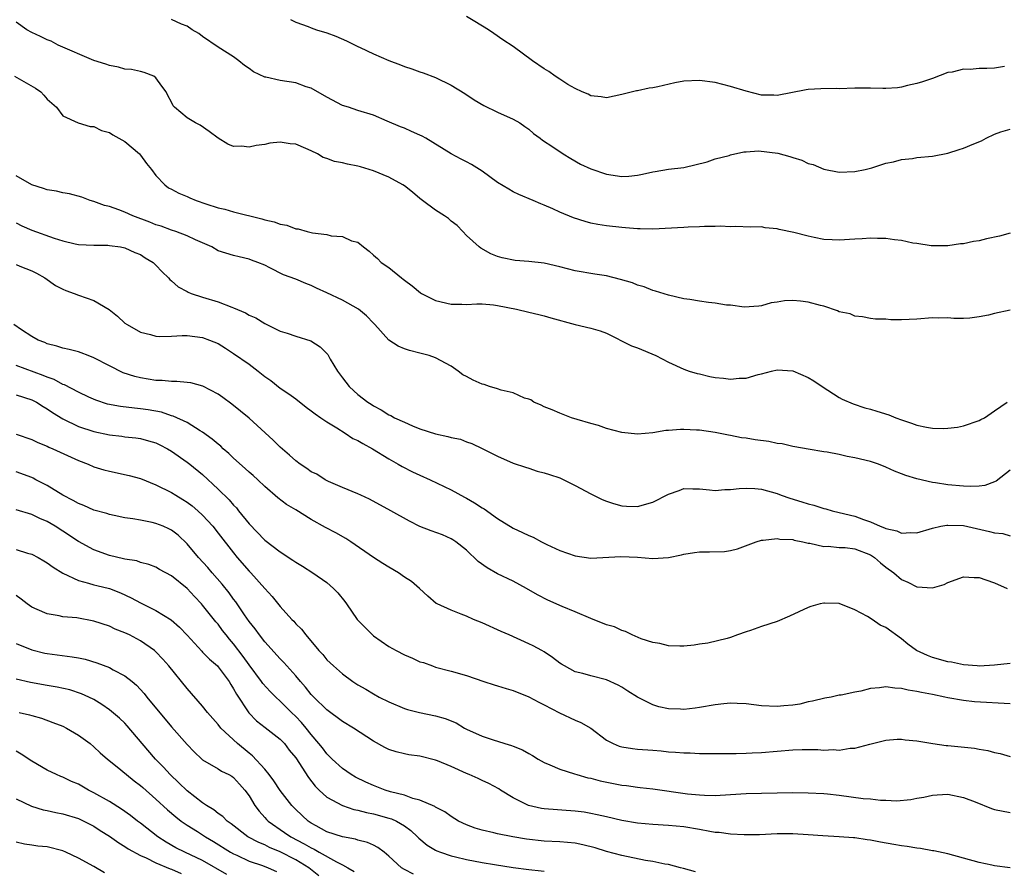
# Model space of a CAD drawing. Units: inches. Extents: x 2556000 to 2559000, y 1545000 to 1548000.
# Drawn here: x 2556355 to 2556482, y 1545753 to 1545862 of the extents above; entities that cross this region are included whole.
import ezdxf

# ---------------------------------------------------------------- set-up
doc = ezdxf.new("R2010")
doc.units = ezdxf.units.IN
doc.header["$MEASUREMENT"] = 0
doc.layers.add('LD25561545_2ft', color=74, linetype='Continuous')

msp = doc.modelspace()

# ---------------------------------------------------------------- linework, layer by layer
at = {"layer": 'LD25561545_2ft'}
for points, elevation in [([(2556483, 1545834.78), (2556481.63, 1545834.37), (2556479.96, 1545834.04), (2556479, 1545833.81), (2556478.28, 1545833.72), (2556477, 1545833.41), (2556476.61, 1545833.39), (2556475, 1545833.13), (2556473, 1545833.14), (2556472.85, 1545833.15), (2556471, 1545833.45), (2556470.49, 1545833.51), (2556469, 1545833.83), (2556468.1, 1545833.9), (2556467, 1545834.09), (2556465.92, 1545834.08), (2556465, 1545834.15), (2556463.95, 1545834.05), (2556463, 1545834.01), (2556461, 1545833.86), (2556460.08, 1545833.92), (2556459, 1545833.96), (2556457.76, 1545834.24), (2556457, 1545834.38), (2556455.14, 1545834.86), (2556453.25, 1545835.25), (2556453, 1545835.34), (2556451.47, 1545835.47), (2556451, 1545835.58), (2556449.57, 1545835.57), (2556447.63, 1545835.63), (2556447, 1545835.59), (2556445.68, 1545835.68), (2556445, 1545835.62), (2556443.65, 1545835.65), (2556443, 1545835.58), (2556441.54, 1545835.54), (2556441, 1545835.5), (2556437, 1545835.31), (2556435.35, 1545835.35), (2556435, 1545835.34), (2556433.48, 1545835.48), (2556433, 1545835.5), (2556431, 1545835.73), (2556429.91, 1545835.91), (2556429, 1545836.08), (2556428.27, 1545836.27), (2556426.75, 1545836.75), (2556425, 1545837.47), (2556424.09, 1545837.91), (2556423, 1545838.38), (2556422.55, 1545838.55), (2556421.57, 1545839), (2556419.75, 1545839.75), (2556419, 1545840.1), (2556418.43, 1545840.43), (2556417, 1545841.32), (2556415, 1545842.78), (2556413.63, 1545843.63), (2556413, 1545843.99), (2556412.31, 1545844.31), (2556411, 1545845), (2556407.75, 1545847), (2556407.28, 1545847.28), (2556407, 1545847.41), (2556405.9, 1545847.9), (2556405, 1545848.29), (2556404.48, 1545848.48), (2556402.77, 1545849.23), (2556401, 1545849.97), (2556399, 1545850.58), (2556397.79, 1545851), (2556397, 1545851.25), (2556395, 1545852.29), (2556393, 1545853.45), (2556392.36, 1545853.64), (2556391, 1545854.13), (2556389, 1545854.44), (2556387.13, 1545854.87), (2556387, 1545854.89), (2556385.56, 1545855.56), (2556385, 1545856), (2556384.4, 1545856.4), (2556383.66, 1545857), (2556383, 1545857.49), (2556381, 1545858.76), (2556379, 1545860.11), (2556378.5, 1545860.5), (2556377.66, 1545861), (2556377, 1545861.44), (2556376.3, 1545861.7), (2556375, 1545862.32)], 7566), ([(2556390.33, 1545862.33), (2556391, 1545861.97), (2556392.59, 1545861.41), (2556393, 1545861.22), (2556393.69, 1545861), (2556395, 1545860.61), (2556396.18, 1545860.18), (2556397.55, 1545859.55), (2556399, 1545858.82), (2556399.31, 1545858.69), (2556401, 1545857.89), (2556403, 1545857.03), (2556404.47, 1545856.47), (2556405, 1545856.24), (2556405.95, 1545855.96), (2556407, 1545855.56), (2556407.43, 1545855.43), (2556409, 1545854.83), (2556411, 1545853.85), (2556412.76, 1545852.76), (2556413.96, 1545851.96), (2556415.23, 1545851.23), (2556417, 1545850.39), (2556419, 1545849.48), (2556419.85, 1545849), (2556420.52, 1545848.52), (2556421, 1545848.16), (2556421.63, 1545847.63), (2556422.48, 1545847), (2556422.77, 1545846.77), (2556424.1, 1545845.9), (2556425.43, 1545845), (2556426.42, 1545844.41), (2556427.69, 1545843.69), (2556429, 1545843.05), (2556431, 1545842.36), (2556433, 1545842.06), (2556433.88, 1545842.12), (2556435, 1545842.26), (2556435.64, 1545842.36), (2556437, 1545842.7), (2556437.28, 1545842.72), (2556439.02, 1545843.02), (2556441, 1545843.26), (2556443.97, 1545843.97), (2556445, 1545844.34), (2556446.8, 1545844.8), (2556447, 1545844.88), (2556448.72, 1545845.28), (2556449, 1545845.27), (2556450.6, 1545845.4), (2556453.08, 1545845.08), (2556454.65, 1545844.65), (2556455, 1545844.51), (2556456.19, 1545844.19), (2556457, 1545843.74), (2556457.63, 1545843.63), (2556459, 1545843.02), (2556461, 1545842.66), (2556463, 1545842.74), (2556464.33, 1545843), (2556465.2, 1545843.2), (2556467, 1545843.78), (2556467.99, 1545843.99), (2556469, 1545844.28), (2556470.42, 1545844.42), (2556471, 1545844.51), (2556473, 1545844.68), (2556475, 1545845.08), (2556476.45, 1545845.55), (2556477, 1545845.75), (2556478.31, 1545846.31), (2556479.33, 1545846.67), (2556479.91, 1545847), (2556481, 1545847.53), (2556481.82, 1545847.82), (2556483, 1545848.19)], 7564), ([(2556482.26, 1545856.26), (2556481, 1545856.04), (2556480, 1545856), (2556479, 1545855.99), (2556477.87, 1545855.87), (2556477, 1545855.9), (2556475.52, 1545855.52), (2556475, 1545855.47), (2556473, 1545854.71), (2556471.73, 1545854.27), (2556471, 1545854.06), (2556469.8, 1545853.8), (2556469, 1545853.6), (2556468.48, 1545853.52), (2556467, 1545853.42), (2556466.59, 1545853.41), (2556465, 1545853.45), (2556463, 1545853.46), (2556461, 1545853.39), (2556460.6, 1545853.4), (2556458.61, 1545853.39), (2556457, 1545853.31), (2556456.73, 1545853.27), (2556453, 1545852.51), (2556452.56, 1545852.56), (2556451, 1545852.58), (2556449, 1545853.07), (2556447, 1545853.7), (2556445, 1545854.2), (2556443, 1545854.44), (2556441, 1545854.35), (2556439.84, 1545854.16), (2556437.63, 1545853.63), (2556437, 1545853.52), (2556436.52, 1545853.48), (2556435, 1545853.14), (2556434.87, 1545853.13), (2556433, 1545852.63), (2556431, 1545852.21), (2556430.34, 1545852.34), (2556429, 1545852.48), (2556428.68, 1545852.68), (2556427.89, 1545853), (2556427, 1545853.41), (2556426.05, 1545853.95), (2556425, 1545854.61), (2556424.4, 1545855), (2556423.6, 1545855.6), (2556423, 1545855.96), (2556421.51, 1545857), (2556419, 1545858.85), (2556417.69, 1545859.69), (2556416.51, 1545860.51), (2556415.84, 1545861), (2556414.06, 1545862.06), (2556413, 1545862.72)], 7562), ([(2556483, 1545824.85), (2556481, 1545824.42), (2556480.21, 1545824.21), (2556479, 1545823.98), (2556477.81, 1545823.81), (2556477, 1545823.78), (2556475.77, 1545823.77), (2556475, 1545823.87), (2556473.83, 1545823.83), (2556473, 1545823.87), (2556471, 1545823.69), (2556469, 1545823.62), (2556467.62, 1545823.62), (2556467, 1545823.68), (2556465.68, 1545823.68), (2556465, 1545823.77), (2556464, 1545824), (2556463, 1545824.08), (2556462.4, 1545824.4), (2556461, 1545824.66), (2556460.78, 1545824.78), (2556459, 1545825.36), (2556458.56, 1545825.44), (2556457, 1545825.88), (2556456, 1545826), (2556455, 1545826.08), (2556453.93, 1545826.07), (2556453, 1545825.88), (2556452.22, 1545825.78), (2556451, 1545825.41), (2556450.64, 1545825.36), (2556448.74, 1545825.26), (2556447, 1545825.48), (2556446.49, 1545825.51), (2556445, 1545825.76), (2556444.14, 1545825.86), (2556443, 1545826.02), (2556441.77, 1545826.23), (2556441, 1545826.33), (2556439, 1545826.78), (2556437.31, 1545827.31), (2556437, 1545827.37), (2556435.86, 1545827.86), (2556435, 1545828.07), (2556434.36, 1545828.36), (2556432.82, 1545828.82), (2556431, 1545829.29), (2556429.51, 1545829.51), (2556427, 1545829.93), (2556425, 1545830.45), (2556423, 1545830.91), (2556421, 1545831.13), (2556419.24, 1545831.24), (2556417.58, 1545831.58), (2556417, 1545831.77), (2556416.13, 1545832.13), (2556414.83, 1545832.83), (2556414.62, 1545833), (2556413, 1545834.46), (2556412.52, 1545835), (2556411.77, 1545835.77), (2556411, 1545836.32), (2556410.66, 1545836.66), (2556410.16, 1545837), (2556409, 1545837.75), (2556407.32, 1545839), (2556407, 1545839.25), (2556406.05, 1545840.05), (2556405, 1545840.86), (2556404.79, 1545841), (2556403, 1545841.98), (2556401, 1545842.8), (2556399.33, 1545843.33), (2556399, 1545843.42), (2556397.66, 1545843.66), (2556397, 1545843.84), (2556396, 1545844), (2556395, 1545844.41), (2556394.54, 1545844.54), (2556393.78, 1545845), (2556393, 1545845.39), (2556392.3, 1545845.7), (2556391, 1545846.23), (2556390.3, 1545846.3), (2556389, 1545846.5), (2556387.64, 1545846.36), (2556387, 1545846.22), (2556385.91, 1545846.09), (2556385, 1545845.84), (2556384.03, 1545845.97), (2556383, 1545845.96), (2556382.25, 1545846.25), (2556381, 1545847.01), (2556379.86, 1545847.86), (2556378.68, 1545848.68), (2556378.08, 1545849), (2556377, 1545849.66), (2556375.39, 1545851), (2556375.19, 1545851.19), (2556375, 1545851.65), (2556374.52, 1545852.52), (2556374.33, 1545853), (2556373.74, 1545853.74), (2556373, 1545854.81), (2556372.73, 1545855), (2556371.47, 1545855.47), (2556371, 1545855.62), (2556369.86, 1545855.86), (2556369, 1545855.91), (2556368.19, 1545856.19), (2556367, 1545856.38), (2556366.56, 1545856.56), (2556365, 1545857.05), (2556360.41, 1545859), (2556359.5, 1545859.5), (2556359, 1545859.69), (2556358.14, 1545860.14), (2556357, 1545860.62), (2556356.37, 1545861), (2556355, 1545861.96)], 7568), ([(2556354.79, 1545855), (2556357.48, 1545853.48), (2556358.16, 1545853), (2556358.56, 1545852.56), (2556359, 1545852.03), (2556360.19, 1545851), (2556361, 1545849.89), (2556362.98, 1545848.98), (2556364.52, 1545848.52), (2556365, 1545848.51), (2556366, 1545848), (2556367, 1545847.77), (2556367.45, 1545847.45), (2556369, 1545846.58), (2556370.87, 1545845), (2556371, 1545844.84), (2556371.76, 1545843.76), (2556372.43, 1545843), (2556373, 1545842.21), (2556374.13, 1545841), (2556374.63, 1545840.63), (2556375, 1545840.45), (2556375.92, 1545839.92), (2556377, 1545839.5), (2556377.34, 1545839.34), (2556378.18, 1545839), (2556379.43, 1545838.57), (2556381, 1545838.06), (2556381.85, 1545837.85), (2556383, 1545837.53), (2556386.61, 1545836.61), (2556387, 1545836.5), (2556388.24, 1545836.24), (2556389, 1545835.93), (2556389.83, 1545835.83), (2556391, 1545835.35), (2556391.33, 1545835.33), (2556392.47, 1545835), (2556393, 1545834.88), (2556393.17, 1545834.83), (2556395, 1545834.61), (2556395.58, 1545834.42), (2556397, 1545834.36), (2556398.19, 1545833.81), (2556399, 1545833.61), (2556399.74, 1545833), (2556400.46, 1545832.46), (2556401, 1545831.94), (2556401.51, 1545831.51), (2556402.01, 1545831), (2556403, 1545830.37), (2556404.61, 1545829), (2556404.85, 1545828.85), (2556405, 1545828.72), (2556406, 1545828), (2556407.08, 1545827.08), (2556407.19, 1545827), (2556409, 1545826.11), (2556411, 1545825.61), (2556412.39, 1545825.61), (2556413, 1545825.58), (2556414.32, 1545825.68), (2556415, 1545825.65), (2556416.45, 1545825.55), (2556417, 1545825.46), (2556419.41, 1545825), (2556421, 1545824.6), (2556422.3, 1545824.3), (2556423, 1545824.11), (2556423.86, 1545823.86), (2556427, 1545823.02), (2556429, 1545822.54), (2556430.2, 1545822.2), (2556431, 1545821.87), (2556434.26, 1545820.26), (2556435, 1545819.98), (2556437.39, 1545819), (2556439, 1545818.16), (2556441, 1545817.26), (2556441.67, 1545817), (2556442.68, 1545816.68), (2556443, 1545816.63), (2556444.32, 1545816.32), (2556445, 1545816.19), (2556446.1, 1545816.1), (2556447, 1545815.97), (2556448.1, 1545816.1), (2556449, 1545816.11), (2556450.57, 1545816.57), (2556451, 1545816.66), (2556452.27, 1545817), (2556453, 1545817.15), (2556455, 1545817.04), (2556457, 1545816.18), (2556457.73, 1545815.73), (2556458.8, 1545815), (2556461, 1545813.6), (2556461.38, 1545813.38), (2556462.78, 1545812.78), (2556464.27, 1545812.27), (2556465, 1545812.09), (2556465.83, 1545811.83), (2556467.37, 1545811.37), (2556468.27, 1545811), (2556469, 1545810.72), (2556470.31, 1545810.31), (2556471, 1545810.05), (2556472.23, 1545809.77), (2556473, 1545809.66), (2556474.41, 1545809.59), (2556475, 1545809.63), (2556476.21, 1545809.79), (2556477, 1545809.96), (2556479, 1545810.65), (2556479.22, 1545810.78), (2556479.69, 1545811), (2556481, 1545811.86), (2556482.61, 1545813)], 7570), ([(2556483, 1545804.23), (2556481.2, 1545802.8), (2556481, 1545802.71), (2556479.75, 1545802.25), (2556479, 1545802.16), (2556477.89, 1545802.11), (2556477, 1545802.17), (2556475, 1545802.36), (2556473.38, 1545802.62), (2556473, 1545802.65), (2556471, 1545803.1), (2556469.56, 1545803.56), (2556469, 1545803.76), (2556468.11, 1545804.11), (2556467, 1545804.6), (2556466.03, 1545805), (2556465, 1545805.34), (2556463, 1545805.83), (2556462, 1545806), (2556461, 1545806.24), (2556459.45, 1545806.55), (2556459, 1545806.61), (2556457, 1545806.93), (2556455.26, 1545807.26), (2556455, 1545807.29), (2556453.63, 1545807.63), (2556453, 1545807.68), (2556451.91, 1545807.91), (2556450.15, 1545808.15), (2556449, 1545808.37), (2556448.42, 1545808.42), (2556447, 1545808.72), (2556446.75, 1545808.75), (2556445, 1545809.09), (2556443, 1545809.39), (2556442.6, 1545809.4), (2556441, 1545809.48), (2556440.53, 1545809.47), (2556439, 1545809.34), (2556438.67, 1545809.33), (2556437, 1545809.05), (2556435, 1545808.88), (2556433, 1545809.09), (2556431, 1545809.62), (2556429.98, 1545809.98), (2556429, 1545810.24), (2556427.24, 1545810.76), (2556426.51, 1545811), (2556425.43, 1545811.43), (2556425, 1545811.58), (2556424.02, 1545812.02), (2556423, 1545812.41), (2556422.62, 1545812.62), (2556421.66, 1545813), (2556421.28, 1545813.28), (2556421, 1545813.38), (2556420.47, 1545813.53), (2556419, 1545814.2), (2556417.47, 1545814.53), (2556417, 1545814.71), (2556415.96, 1545815), (2556415.26, 1545815.26), (2556415, 1545815.32), (2556413.84, 1545815.84), (2556413, 1545816.29), (2556412.53, 1545816.53), (2556411.91, 1545817), (2556411, 1545817.64), (2556409, 1545818.73), (2556408.2, 1545819), (2556407, 1545819.32), (2556405.64, 1545819.64), (2556405, 1545819.88), (2556404.21, 1545820.21), (2556403, 1545821), (2556401.18, 1545823), (2556401, 1545823.17), (2556400.11, 1545824.11), (2556399.06, 1545825), (2556397, 1545826.13), (2556395, 1545827.09), (2556393.68, 1545827.68), (2556393, 1545828.03), (2556392.29, 1545828.29), (2556391, 1545828.83), (2556389.42, 1545829.42), (2556387.67, 1545830.33), (2556387, 1545830.64), (2556386.13, 1545831), (2556385.3, 1545831.3), (2556385, 1545831.42), (2556383.73, 1545831.73), (2556383, 1545831.88), (2556381, 1545832.52), (2556380.17, 1545833), (2556378.07, 1545833.93), (2556377, 1545834.44), (2556375.55, 1545835), (2556375, 1545835.17), (2556373.66, 1545835.66), (2556373, 1545835.85), (2556372.19, 1545836.19), (2556370.01, 1545837), (2556369, 1545837.47), (2556368.23, 1545837.77), (2556367, 1545838.21), (2556366.36, 1545838.36), (2556365, 1545838.86), (2556364.52, 1545839), (2556363.43, 1545839.43), (2556361.85, 1545839.85), (2556361, 1545839.98), (2556360.17, 1545840.17), (2556359, 1545840.37), (2556358.53, 1545840.53), (2556357, 1545841.01), (2556355, 1545842.18)], 7572), ([(2556355, 1545836.1), (2556355.73, 1545835.73), (2556357, 1545835.18), (2556359.88, 1545834.12), (2556361, 1545833.77), (2556362.6, 1545833.4), (2556363, 1545833.33), (2556365, 1545833.22), (2556366.79, 1545833.21), (2556367, 1545833.2), (2556368.44, 1545833), (2556369, 1545832.9), (2556370.27, 1545832.27), (2556371, 1545832.01), (2556371.61, 1545831.61), (2556372.62, 1545831), (2556373, 1545830.64), (2556373.8, 1545829.8), (2556374.62, 1545829), (2556374.79, 1545828.79), (2556375, 1545828.64), (2556375.87, 1545827.87), (2556377, 1545827.26), (2556377.16, 1545827.16), (2556377.54, 1545827), (2556379, 1545826.53), (2556381, 1545825.92), (2556382.76, 1545825.24), (2556383, 1545825.16), (2556384.52, 1545824.52), (2556385, 1545824.22), (2556385.87, 1545823.88), (2556387, 1545823.14), (2556387.1, 1545823.1), (2556389, 1545822.15), (2556389.89, 1545821.89), (2556391, 1545821.5), (2556392.92, 1545820.92), (2556394.15, 1545820.15), (2556395, 1545819.27), (2556395.12, 1545819.12), (2556395.44, 1545818.56), (2556396.38, 1545817), (2556396.65, 1545816.65), (2556397, 1545816.12), (2556397.87, 1545815), (2556398.48, 1545814.48), (2556399, 1545813.99), (2556400.27, 1545813), (2556400.73, 1545812.73), (2556401, 1545812.53), (2556402.02, 1545812.02), (2556403, 1545811.38), (2556403.26, 1545811.26), (2556403.73, 1545811), (2556405, 1545810.41), (2556406.05, 1545809.95), (2556407, 1545809.58), (2556409, 1545808.9), (2556410.59, 1545808.59), (2556411, 1545808.43), (2556412.22, 1545808.22), (2556413, 1545807.9), (2556413.68, 1545807.68), (2556415, 1545807.04), (2556417, 1545806.02), (2556419, 1545805.15), (2556420.6, 1545804.6), (2556421, 1545804.5), (2556422.11, 1545804.11), (2556423, 1545803.9), (2556423.66, 1545803.66), (2556425, 1545803.24), (2556425.54, 1545803), (2556427, 1545802.28), (2556429, 1545801.19), (2556430.47, 1545800.47), (2556431, 1545800.24), (2556431.92, 1545799.92), (2556433, 1545799.62), (2556433.58, 1545799.58), (2556435, 1545799.54), (2556437, 1545800.12), (2556439, 1545801.15), (2556440.38, 1545801.62), (2556441, 1545801.86), (2556442.15, 1545801.85), (2556443, 1545801.81), (2556444.28, 1545801.72), (2556445, 1545801.62), (2556446.26, 1545801.74), (2556447, 1545801.74), (2556448.11, 1545801.89), (2556449, 1545801.91), (2556450.14, 1545801.86), (2556451, 1545801.77), (2556453, 1545801.21), (2556453.53, 1545801), (2556454.62, 1545800.62), (2556456.16, 1545800.16), (2556457, 1545799.88), (2556457.73, 1545799.73), (2556459, 1545799.3), (2556459.26, 1545799.26), (2556460.09, 1545799), (2556461, 1545798.8), (2556463, 1545798.32), (2556464.14, 1545797.86), (2556465, 1545797.57), (2556466.25, 1545797), (2556466.82, 1545796.82), (2556467, 1545796.71), (2556468.42, 1545796.42), (2556469, 1545796.13), (2556470.2, 1545796.2), (2556471, 1545796.16), (2556473, 1545796.74), (2556474.09, 1545797), (2556474.85, 1545797.15), (2556475, 1545797.16), (2556477, 1545797.09), (2556480.33, 1545796.33), (2556481, 1545796.14), (2556482.06, 1545796.06), (2556483, 1545795.78)], 7574), ([(2556355, 1545830.73), (2556355.47, 1545830.53), (2556357, 1545829.93), (2556357.62, 1545829.62), (2556358.69, 1545829), (2556360.04, 1545828.04), (2556361, 1545827.55), (2556361.38, 1545827.38), (2556362.44, 1545827), (2556363, 1545826.78), (2556365, 1545826.08), (2556366.96, 1545824.96), (2556368.06, 1545824.06), (2556369, 1545823.2), (2556369.29, 1545823), (2556371, 1545822.02), (2556372.28, 1545821.72), (2556373, 1545821.52), (2556373.48, 1545821.48), (2556375, 1545821.52), (2556376.39, 1545821.61), (2556377, 1545821.59), (2556379, 1545821.34), (2556379.91, 1545821), (2556381, 1545820.54), (2556381.94, 1545819.94), (2556383, 1545819.29), (2556385, 1545817.88), (2556386.16, 1545817), (2556387, 1545816.32), (2556387.77, 1545815.77), (2556389, 1545814.81), (2556390.09, 1545814.09), (2556391, 1545813.41), (2556392.35, 1545812.35), (2556393, 1545811.9), (2556393.48, 1545811.48), (2556394.22, 1545811), (2556395, 1545810.48), (2556396.3, 1545809.7), (2556397.38, 1545809), (2556398.33, 1545808.33), (2556399, 1545808.05), (2556399.65, 1545807.65), (2556400.89, 1545807), (2556403, 1545805.68), (2556404.21, 1545805), (2556404.69, 1545804.69), (2556406.03, 1545804.03), (2556407, 1545803.57), (2556408.29, 1545803), (2556411, 1545801.72), (2556412.75, 1545800.75), (2556413, 1545800.64), (2556414.03, 1545800.03), (2556415, 1545799.39), (2556415.26, 1545799.25), (2556417, 1545797.99), (2556419, 1545796.76), (2556420.2, 1545796.2), (2556421, 1545795.8), (2556421.58, 1545795.58), (2556422.64, 1545795), (2556423.34, 1545794.66), (2556425, 1545793.9), (2556427, 1545793.18), (2556429, 1545792.89), (2556432.88, 1545793.12), (2556435, 1545793.02), (2556437, 1545792.84), (2556439, 1545792.97), (2556440.67, 1545793.33), (2556441, 1545793.43), (2556442.36, 1545793.64), (2556443, 1545793.73), (2556444.27, 1545793.73), (2556446.23, 1545793.77), (2556447, 1545793.87), (2556447.91, 1545794.09), (2556450.29, 1545795), (2556451, 1545795.2), (2556451.2, 1545795.2), (2556453, 1545795.42), (2556453.35, 1545795.35), (2556455, 1545795.28), (2556455.21, 1545795.21), (2556456.31, 1545795), (2556457, 1545794.83), (2556457.19, 1545794.81), (2556459, 1545794.38), (2556459.58, 1545794.42), (2556461, 1545794.27), (2556461.75, 1545794.25), (2556463, 1545794.08), (2556465, 1545793.32), (2556465.54, 1545793), (2556466.3, 1545792.3), (2556467, 1545791.73), (2556468.03, 1545791), (2556469, 1545790.15), (2556469.81, 1545789.81), (2556471, 1545789.22), (2556473, 1545789.05), (2556474.51, 1545789.49), (2556475, 1545789.74), (2556477, 1545790.47), (2556478.39, 1545790.39), (2556479, 1545790.4), (2556479.88, 1545790.12), (2556481, 1545789.71), (2556482.62, 1545789)], 7576), ([(2556483, 1545779.33), (2556481, 1545779.11), (2556479.02, 1545778.98), (2556478.75, 1545779), (2556477, 1545779.14), (2556475.47, 1545779.47), (2556475, 1545779.55), (2556473, 1545780.11), (2556472.34, 1545780.34), (2556470.96, 1545781), (2556469.82, 1545781.82), (2556469, 1545782.49), (2556467, 1545783.96), (2556466.28, 1545784.28), (2556465.23, 1545785), (2556464.62, 1545785.38), (2556463, 1545786.25), (2556461, 1545787.06), (2556459.11, 1545787.11), (2556459, 1545787.11), (2556458.54, 1545787), (2556457.35, 1545786.65), (2556457, 1545786.52), (2556454.6, 1545785.4), (2556453, 1545784.75), (2556451, 1545784.09), (2556449.56, 1545783.56), (2556449, 1545783.41), (2556447.88, 1545783), (2556447, 1545782.65), (2556446.56, 1545782.56), (2556444.07, 1545781.93), (2556443, 1545781.8), (2556442.33, 1545781.67), (2556441, 1545781.57), (2556440.45, 1545781.55), (2556439, 1545781.61), (2556437.89, 1545781.89), (2556437, 1545782.02), (2556435.49, 1545782.51), (2556434.32, 1545783), (2556433.46, 1545783.46), (2556433, 1545783.56), (2556432.03, 1545784.03), (2556431, 1545784.32), (2556429, 1545785.11), (2556427, 1545785.99), (2556425.33, 1545786.67), (2556423.46, 1545787.46), (2556422.15, 1545788.15), (2556420.73, 1545789), (2556419, 1545789.92), (2556417, 1545790.88), (2556415.65, 1545791.65), (2556414.48, 1545792.48), (2556413, 1545793.91), (2556411.61, 1545795), (2556411.25, 1545795.25), (2556411, 1545795.39), (2556409.89, 1545795.88), (2556408.42, 1545796.42), (2556406.99, 1545796.99), (2556405.66, 1545797.66), (2556403.25, 1545799), (2556400.5, 1545800.5), (2556399.4, 1545801), (2556399, 1545801.2), (2556397, 1545802.02), (2556395.22, 1545802.78), (2556394.79, 1545803), (2556393.7, 1545803.7), (2556393, 1545804.04), (2556392.44, 1545804.44), (2556391.56, 1545805), (2556391, 1545805.42), (2556390.18, 1545806.18), (2556389, 1545807.2), (2556388.09, 1545808.09), (2556385, 1545810.92), (2556382.76, 1545812.76), (2556381.6, 1545813.6), (2556381, 1545814.01), (2556379.05, 1545815.05), (2556377.47, 1545815.47), (2556377, 1545815.54), (2556375.68, 1545815.68), (2556375, 1545815.68), (2556373.79, 1545815.79), (2556373, 1545815.81), (2556371, 1545816.12), (2556370.29, 1545816.29), (2556368.79, 1545816.79), (2556367, 1545817.69), (2556365, 1545818.73), (2556364.25, 1545819), (2556363.36, 1545819.36), (2556363, 1545819.48), (2556361.8, 1545819.8), (2556361, 1545819.96), (2556360.22, 1545820.22), (2556359, 1545820.53), (2556358.68, 1545820.68), (2556357.82, 1545821), (2556357, 1545821.45), (2556355.67, 1545822.33), (2556354.69, 1545823)], 7578), ([(2556483, 1545774.11), (2556478.4, 1545774.4), (2556477, 1545774.54), (2556475, 1545774.9), (2556474.6, 1545775), (2556473, 1545775.33), (2556471.59, 1545775.59), (2556471, 1545775.73), (2556469.89, 1545775.89), (2556469, 1545776.11), (2556468.14, 1545776.14), (2556467, 1545776.31), (2556466.18, 1545776.18), (2556465, 1545776.09), (2556463.77, 1545775.77), (2556463, 1545775.64), (2556461.25, 1545775.25), (2556461, 1545775.23), (2556459.96, 1545775), (2556459.15, 1545774.85), (2556457.55, 1545774.45), (2556457, 1545774.36), (2556455.91, 1545774.09), (2556455, 1545773.97), (2556453.87, 1545773.87), (2556453, 1545773.77), (2556451, 1545773.86), (2556449, 1545774.13), (2556447.83, 1545774.17), (2556447, 1545774.21), (2556446.14, 1545774.14), (2556445, 1545773.99), (2556443, 1545773.64), (2556442.42, 1545773.58), (2556441, 1545773.39), (2556440.57, 1545773.43), (2556439, 1545773.48), (2556437.75, 1545773.75), (2556437, 1545773.99), (2556435, 1545774.97), (2556433.77, 1545775.77), (2556433, 1545776.25), (2556432.52, 1545776.52), (2556431, 1545777.23), (2556429, 1545777.73), (2556427.99, 1545778.01), (2556427, 1545778.24), (2556425.59, 1545779), (2556425.22, 1545779.22), (2556425, 1545779.37), (2556424.08, 1545780.08), (2556423, 1545780.82), (2556422.69, 1545781), (2556421.58, 1545781.58), (2556421, 1545781.86), (2556418.48, 1545783), (2556417.45, 1545783.45), (2556415, 1545784.55), (2556413.87, 1545785), (2556413, 1545785.4), (2556412.31, 1545785.69), (2556411, 1545786.19), (2556409.2, 1545787), (2556409.07, 1545787.07), (2556407.99, 1545787.99), (2556406.95, 1545789), (2556405.89, 1545789.88), (2556405, 1545790.46), (2556404.24, 1545791), (2556403, 1545791.72), (2556402.21, 1545792.21), (2556401, 1545793), (2556398.11, 1545795), (2556397.44, 1545795.44), (2556396.15, 1545796.15), (2556394.84, 1545796.84), (2556393, 1545797.89), (2556391, 1545799.12), (2556389.81, 1545799.81), (2556388.67, 1545800.67), (2556387, 1545802.13), (2556386.12, 1545803), (2556385.53, 1545803.53), (2556385, 1545803.97), (2556384.47, 1545804.47), (2556383, 1545805.76), (2556382.37, 1545806.38), (2556381.66, 1545807), (2556381.33, 1545807.33), (2556381, 1545807.57), (2556380.25, 1545808.25), (2556379, 1545809.13), (2556378.69, 1545809.31), (2556377, 1545810.37), (2556375.21, 1545811.21), (2556375, 1545811.25), (2556373.7, 1545811.7), (2556372.01, 1545812.01), (2556371, 1545812.16), (2556370.22, 1545812.22), (2556368.44, 1545812.44), (2556366.76, 1545812.76), (2556365.25, 1545813.25), (2556364.37, 1545813.63), (2556363, 1545814.28), (2556361.22, 1545815.22), (2556361, 1545815.29), (2556359.9, 1545815.9), (2556359, 1545816.21), (2556358.45, 1545816.45), (2556355, 1545817.73)], 7580), ([(2556355, 1545813.93), (2556357, 1545813.29), (2556357.59, 1545813), (2556358.46, 1545812.46), (2556359, 1545812.16), (2556359.68, 1545811.68), (2556361, 1545810.86), (2556363, 1545809.86), (2556365, 1545809.2), (2556367, 1545808.78), (2556368.6, 1545808.6), (2556369, 1545808.54), (2556370.39, 1545808.39), (2556371, 1545808.3), (2556372.03, 1545808.03), (2556373, 1545807.74), (2556373.5, 1545807.5), (2556374.49, 1545807), (2556375, 1545806.7), (2556377, 1545805.28), (2556377.35, 1545805), (2556379, 1545803.66), (2556381, 1545801.8), (2556382.41, 1545800.4), (2556383, 1545799.71), (2556383.36, 1545799.36), (2556383.63, 1545799), (2556385, 1545797.34), (2556387, 1545795.23), (2556389, 1545793.7), (2556390.64, 1545792.64), (2556391, 1545792.38), (2556391.87, 1545791.86), (2556393.21, 1545791), (2556395, 1545789.74), (2556395.84, 1545789), (2556396.41, 1545788.41), (2556397.31, 1545787.31), (2556397.53, 1545787), (2556398.92, 1545785), (2556399, 1545784.91), (2556400.87, 1545783), (2556401, 1545782.89), (2556403, 1545781.53), (2556403.91, 1545781), (2556405, 1545780.42), (2556406.02, 1545780.02), (2556407, 1545779.55), (2556407.44, 1545779.44), (2556408.59, 1545779), (2556409, 1545778.86), (2556411, 1545778.34), (2556413, 1545777.76), (2556415.23, 1545777), (2556416.57, 1545776.57), (2556417, 1545776.45), (2556418.09, 1545776.09), (2556419, 1545775.82), (2556421, 1545775.04), (2556422.32, 1545774.32), (2556423, 1545773.99), (2556424.95, 1545772.95), (2556427, 1545772.01), (2556427.73, 1545771.73), (2556429, 1545770.97), (2556431, 1545769.46), (2556431.87, 1545769), (2556432.67, 1545768.67), (2556433, 1545768.58), (2556434.36, 1545768.36), (2556435, 1545768.3), (2556437, 1545768.16), (2556438.06, 1545768.06), (2556439, 1545767.95), (2556439.9, 1545767.9), (2556441, 1545767.79), (2556441.79, 1545767.79), (2556443, 1545767.74), (2556445.71, 1545767.71), (2556447.72, 1545767.72), (2556449, 1545767.78), (2556449.8, 1545767.8), (2556451, 1545767.87), (2556455, 1545768.19), (2556456.23, 1545768.23), (2556457, 1545768.23), (2556458.22, 1545768.22), (2556459, 1545768.16), (2556460.22, 1545768.22), (2556461, 1545768.16), (2556462.4, 1545768.4), (2556463, 1545768.41), (2556464.94, 1545768.94), (2556466.65, 1545769.35), (2556467, 1545769.45), (2556468.44, 1545769.56), (2556469, 1545769.57), (2556469.47, 1545769.47), (2556471, 1545769.34), (2556473.06, 1545769), (2556474.75, 1545768.75), (2556475, 1545768.74), (2556478.4, 1545768.4), (2556479, 1545768.29), (2556480.12, 1545768.12), (2556481, 1545767.86), (2556481.72, 1545767.72), (2556483, 1545767.33)], 7582), ([(2556355, 1545808.89), (2556357, 1545808.17), (2556357.8, 1545807.8), (2556359, 1545807.31), (2556359.2, 1545807.2), (2556359.71, 1545807), (2556363, 1545805.49), (2556364.27, 1545805), (2556365, 1545804.68), (2556366.27, 1545804.27), (2556367, 1545804.09), (2556369.54, 1545803.54), (2556371, 1545803.14), (2556373, 1545802.36), (2556375, 1545801.35), (2556375.55, 1545801), (2556376.46, 1545800.46), (2556377, 1545800.13), (2556377.64, 1545799.64), (2556378.39, 1545799), (2556379, 1545798.42), (2556380.3, 1545797), (2556381, 1545796.13), (2556383, 1545793.57), (2556383.47, 1545793), (2556385, 1545791.22), (2556385.21, 1545791), (2556387, 1545788.97), (2556387.96, 1545787.96), (2556389, 1545786.67), (2556390.51, 1545785), (2556390.76, 1545784.76), (2556391, 1545784.45), (2556391.74, 1545783.74), (2556392.29, 1545783), (2556393.99, 1545781), (2556394.49, 1545780.49), (2556395, 1545779.81), (2556395.85, 1545779), (2556397, 1545777.97), (2556398.33, 1545777), (2556398.75, 1545776.75), (2556399, 1545776.57), (2556400.02, 1545776.02), (2556401, 1545775.42), (2556401.76, 1545775), (2556403, 1545774.37), (2556405, 1545773.52), (2556405.39, 1545773.39), (2556406.94, 1545773), (2556409, 1545772.59), (2556410.24, 1545772.24), (2556411.67, 1545771.67), (2556412.74, 1545771), (2556413, 1545770.86), (2556415, 1545769.94), (2556416.57, 1545769.43), (2556417, 1545769.31), (2556417.93, 1545769), (2556418.77, 1545768.77), (2556419, 1545768.67), (2556420.21, 1545768.21), (2556421, 1545767.71), (2556421.47, 1545767.47), (2556422.22, 1545767), (2556423, 1545766.56), (2556423.73, 1545766.27), (2556425, 1545765.71), (2556426.89, 1545765.11), (2556427.19, 1545765), (2556428.6, 1545764.6), (2556429, 1545764.53), (2556430.21, 1545764.21), (2556433, 1545763.66), (2556433.6, 1545763.6), (2556435, 1545763.39), (2556435.36, 1545763.36), (2556437, 1545763.15), (2556441.47, 1545762.53), (2556443, 1545762.38), (2556443.66, 1545762.34), (2556445, 1545762.32), (2556445.67, 1545762.33), (2556449, 1545762.55), (2556451, 1545762.62), (2556453, 1545762.66), (2556455, 1545762.68), (2556457, 1545762.66), (2556459, 1545762.57), (2556459.47, 1545762.53), (2556461, 1545762.37), (2556464.06, 1545761.94), (2556465, 1545761.86), (2556466.3, 1545761.7), (2556467, 1545761.69), (2556468.38, 1545761.62), (2556470.22, 1545761.78), (2556471, 1545761.95), (2556471.91, 1545762.09), (2556473, 1545762.37), (2556473.62, 1545762.38), (2556475, 1545762.47), (2556477, 1545762.06), (2556478.51, 1545761.49), (2556480.62, 1545760.62), (2556481, 1545760.5), (2556483, 1545760.12)], 7584), ([(2556483, 1545752.97), (2556481, 1545753.26), (2556480.66, 1545753.34), (2556479, 1545753.68), (2556477, 1545754.25), (2556475, 1545754.78), (2556473.17, 1545755.17), (2556473, 1545755.19), (2556471.47, 1545755.47), (2556471, 1545755.52), (2556469.74, 1545755.74), (2556469, 1545755.82), (2556468.01, 1545756.01), (2556466.3, 1545756.3), (2556465, 1545756.55), (2556464.59, 1545756.59), (2556463, 1545756.84), (2556462.84, 1545756.84), (2556461, 1545757), (2556458.9, 1545757.1), (2556457, 1545757.25), (2556455, 1545757.37), (2556453, 1545757.37), (2556450.74, 1545757.26), (2556449, 1545757.23), (2556448.77, 1545757.23), (2556447, 1545757.32), (2556445.53, 1545757.53), (2556445, 1545757.56), (2556444.34, 1545757.66), (2556443, 1545757.92), (2556441, 1545758.26), (2556439, 1545758.44), (2556437, 1545758.55), (2556435, 1545758.76), (2556433, 1545759.1), (2556431, 1545759.55), (2556429.83, 1545759.83), (2556429, 1545759.99), (2556428.14, 1545760.14), (2556427, 1545760.3), (2556423, 1545760.57), (2556422.63, 1545760.63), (2556420.97, 1545761), (2556419, 1545761.99), (2556417.37, 1545763), (2556417.15, 1545763.15), (2556415.87, 1545763.87), (2556415, 1545764.25), (2556414.5, 1545764.5), (2556413.35, 1545765), (2556413, 1545765.14), (2556411, 1545766.03), (2556409.24, 1545766.76), (2556409, 1545766.85), (2556407, 1545767.36), (2556405.57, 1545767.57), (2556405, 1545767.68), (2556403.94, 1545767.94), (2556403, 1545768.23), (2556402.48, 1545768.48), (2556401, 1545769.31), (2556398.43, 1545771), (2556397, 1545771.86), (2556395, 1545773.36), (2556393.31, 1545775), (2556393, 1545775.33), (2556392.25, 1545776.25), (2556391.59, 1545777), (2556391, 1545777.72), (2556389.84, 1545779), (2556389.45, 1545779.45), (2556389, 1545779.9), (2556387, 1545782.11), (2556386.32, 1545783), (2556385.78, 1545783.78), (2556385, 1545784.73), (2556384.39, 1545785.61), (2556383.27, 1545787.27), (2556383, 1545787.61), (2556382.42, 1545788.42), (2556381.53, 1545789.53), (2556380.23, 1545791), (2556379.67, 1545791.67), (2556378.48, 1545793), (2556377, 1545794.74), (2556375.84, 1545795.84), (2556375, 1545796.5), (2556374.67, 1545796.67), (2556373.91, 1545797), (2556373, 1545797.37), (2556372.5, 1545797.5), (2556371, 1545797.78), (2556370.02, 1545797.98), (2556369, 1545798.1), (2556367.62, 1545798.38), (2556367, 1545798.52), (2556366.66, 1545798.66), (2556365, 1545799.1), (2556363.7, 1545799.7), (2556363, 1545799.94), (2556362.34, 1545800.34), (2556361, 1545801.01), (2556359, 1545802.25), (2556357.54, 1545803), (2556357.19, 1545803.19), (2556357, 1545803.28), (2556355, 1545804.01)], 7586), ([(2556442.47, 1545752.47), (2556440.92, 1545752.92), (2556440.55, 1545753), (2556439, 1545753.42), (2556438.52, 1545753.48), (2556437, 1545753.8), (2556436.05, 1545753.95), (2556433, 1545754.56), (2556431, 1545755.1), (2556429.57, 1545755.57), (2556427.97, 1545755.97), (2556427, 1545756.16), (2556425, 1545756.33), (2556423, 1545756.43), (2556420.7, 1545756.7), (2556418.95, 1545757), (2556417, 1545757.37), (2556416.49, 1545757.51), (2556415, 1545757.84), (2556414.1, 1545758.1), (2556413, 1545758.52), (2556411.96, 1545759), (2556411, 1545759.61), (2556410.22, 1545760.22), (2556409, 1545760.82), (2556408.91, 1545760.9), (2556407, 1545761.71), (2556406.07, 1545761.93), (2556405, 1545762.35), (2556403.21, 1545762.79), (2556402.51, 1545763), (2556401, 1545763.58), (2556400.02, 1545764.02), (2556398.68, 1545764.68), (2556398.14, 1545765), (2556397, 1545765.79), (2556395.7, 1545767), (2556395.35, 1545767.35), (2556395, 1545767.66), (2556394.43, 1545768.43), (2556393.98, 1545769), (2556393, 1545770.15), (2556392.34, 1545771), (2556391.73, 1545771.73), (2556391, 1545772.47), (2556390.44, 1545773), (2556389, 1545774.46), (2556388.42, 1545775), (2556387.72, 1545775.72), (2556386.75, 1545776.75), (2556386.58, 1545777), (2556385, 1545779.14), (2556384.24, 1545780.24), (2556383, 1545781.86), (2556382.46, 1545782.46), (2556382.02, 1545783), (2556381.57, 1545783.57), (2556381, 1545784.37), (2556380.71, 1545784.71), (2556379, 1545786.83), (2556378.85, 1545787), (2556377.94, 1545787.94), (2556377, 1545788.98), (2556375, 1545790.62), (2556373.45, 1545791.45), (2556373, 1545791.72), (2556372.09, 1545792.09), (2556371, 1545792.35), (2556370.53, 1545792.53), (2556369, 1545792.75), (2556368.81, 1545792.81), (2556367, 1545793.22), (2556365, 1545793.95), (2556363, 1545795.06), (2556361, 1545796.38), (2556360.02, 1545797), (2556359, 1545797.6), (2556358.02, 1545798.02), (2556357, 1545798.53), (2556355, 1545799.12)], 7588), ([(2556355, 1545793.99), (2556356.46, 1545793.54), (2556357, 1545793.4), (2556357.81, 1545793), (2556358.57, 1545792.57), (2556359, 1545792.3), (2556359.74, 1545791.74), (2556361, 1545790.95), (2556363, 1545790), (2556364.32, 1545789.68), (2556365, 1545789.45), (2556365.36, 1545789.36), (2556367, 1545788.97), (2556368.42, 1545788.42), (2556369.79, 1545787.79), (2556371, 1545787.13), (2556373, 1545786.15), (2556374.95, 1545784.95), (2556376.02, 1545784.02), (2556377, 1545782.98), (2556378.89, 1545780.89), (2556379, 1545780.8), (2556379.88, 1545779.88), (2556380.91, 1545779), (2556381, 1545778.91), (2556382.43, 1545777), (2556382.63, 1545776.63), (2556383, 1545776.05), (2556383.35, 1545775.35), (2556384.97, 1545772.97), (2556385.95, 1545771.95), (2556387.06, 1545771.06), (2556389, 1545769.56), (2556389.53, 1545769), (2556390.17, 1545768.17), (2556391, 1545767.15), (2556392.63, 1545764.63), (2556393.5, 1545763.5), (2556394, 1545763), (2556395, 1545762.08), (2556397, 1545761), (2556398.49, 1545760.49), (2556399, 1545760.4), (2556400.1, 1545760.1), (2556401, 1545759.93), (2556403, 1545759.4), (2556403.31, 1545759.31), (2556403.96, 1545759), (2556405, 1545758.39), (2556405.81, 1545757.81), (2556406.68, 1545757), (2556406.83, 1545756.83), (2556407.91, 1545755.91), (2556409, 1545755.26), (2556409.17, 1545755.17), (2556409.62, 1545755), (2556411, 1545754.55), (2556411.58, 1545754.42), (2556413, 1545754.08), (2556415, 1545753.68), (2556416.6, 1545753.4), (2556419, 1545753.05), (2556421, 1545752.79), (2556422.6, 1545752.6), (2556423, 1545752.54)], 7590), ([(2556406.17, 1545752.17), (2556405, 1545752.77), (2556404.61, 1545753), (2556403, 1545754.51), (2556402.38, 1545755), (2556401.59, 1545755.59), (2556401, 1545755.9), (2556400.26, 1545756.26), (2556399, 1545756.57), (2556398.7, 1545756.7), (2556397, 1545756.99), (2556395, 1545757.64), (2556393.62, 1545758.38), (2556393, 1545758.73), (2556392.6, 1545759), (2556391, 1545760.49), (2556390.5, 1545761), (2556389, 1545762.95), (2556388.19, 1545764.19), (2556387.59, 1545765), (2556387, 1545765.71), (2556385.44, 1545767.44), (2556385, 1545767.76), (2556383.48, 1545769), (2556381.36, 1545771), (2556381, 1545771.46), (2556379.63, 1545773), (2556379, 1545773.83), (2556377, 1545776.1), (2556374.67, 1545779), (2556373.89, 1545779.89), (2556373, 1545780.84), (2556372.81, 1545781), (2556371, 1545782.26), (2556369.59, 1545783), (2556369, 1545783.28), (2556367.76, 1545783.76), (2556367, 1545784.11), (2556365, 1545784.78), (2556362.81, 1545785.19), (2556361, 1545785.35), (2556360.54, 1545785.46), (2556359, 1545785.7), (2556357.71, 1545786.29), (2556357, 1545786.59), (2556356.4, 1545787), (2556355.63, 1545787.63), (2556355, 1545788.07)], 7592), ([(2556355, 1545781.91), (2556357, 1545781.08), (2556358.67, 1545780.67), (2556359, 1545780.6), (2556362.19, 1545780.19), (2556363, 1545780.04), (2556363.86, 1545779.86), (2556365.4, 1545779.4), (2556367, 1545778.79), (2556367.49, 1545778.51), (2556369, 1545777.73), (2556369.92, 1545777), (2556370.51, 1545776.51), (2556371.47, 1545775.47), (2556371.84, 1545775), (2556375, 1545771.16), (2556377, 1545768.87), (2556377.92, 1545767.92), (2556378.9, 1545767), (2556379, 1545766.92), (2556381, 1545765.76), (2556381.44, 1545765.44), (2556382.4, 1545765), (2556382.78, 1545764.78), (2556383, 1545764.63), (2556383.75, 1545763.75), (2556384.45, 1545763), (2556385, 1545762.25), (2556385.74, 1545761), (2556386.29, 1545760.29), (2556387, 1545759.49), (2556387.22, 1545759.22), (2556387.44, 1545759), (2556389.55, 1545757.55), (2556390.36, 1545757), (2556392.1, 1545756.1), (2556393, 1545755.56), (2556393.39, 1545755.39), (2556394.03, 1545755), (2556396.26, 1545753.74), (2556397, 1545753.39), (2556397.71, 1545753), (2556398.52, 1545752.53)], 7594), ([(2556393.97, 1545751.97), (2556392.7, 1545753), (2556391, 1545754.02), (2556389, 1545755.05), (2556387.62, 1545755.62), (2556387, 1545755.93), (2556386.23, 1545756.23), (2556384.82, 1545757), (2556382.67, 1545758.67), (2556382.18, 1545759), (2556381.6, 1545759.6), (2556381, 1545760), (2556380.44, 1545760.44), (2556379.5, 1545761), (2556379, 1545761.35), (2556377, 1545762.91), (2556375.95, 1545763.95), (2556374.82, 1545765), (2556373.97, 1545765.97), (2556372.95, 1545767), (2556371.22, 1545769), (2556369.3, 1545771.3), (2556369, 1545771.61), (2556368.28, 1545772.28), (2556367, 1545773.35), (2556366.03, 1545774.03), (2556365, 1545774.66), (2556364.34, 1545775), (2556363.42, 1545775.42), (2556361.91, 1545775.91), (2556360.27, 1545776.27), (2556359, 1545776.47), (2556356.85, 1545776.85), (2556355, 1545777.29)], 7596), ([(2556355.36, 1545773), (2556356.71, 1545772.71), (2556357, 1545772.6), (2556358.26, 1545772.26), (2556359.73, 1545771.73), (2556361, 1545771.24), (2556361.47, 1545771), (2556363, 1545770.09), (2556364.51, 1545769), (2556365, 1545768.59), (2556365.82, 1545767.82), (2556366.75, 1545767), (2556368.01, 1545765.99), (2556369.2, 1545765), (2556370.21, 1545764.21), (2556371, 1545763.61), (2556371.32, 1545763.32), (2556373, 1545761.84), (2556374.48, 1545760.48), (2556375.55, 1545759.55), (2556376.25, 1545759), (2556377, 1545758.47), (2556378.33, 1545757.67), (2556379.39, 1545757), (2556380.4, 1545756.4), (2556382.6, 1545755), (2556383, 1545754.77), (2556383.4, 1545754.6), (2556385, 1545753.86), (2556386.71, 1545753.29), (2556387.45, 1545753), (2556388.51, 1545752.51)], 7598), ([(2556382.11, 1545752.11), (2556379, 1545753.95), (2556376.71, 1545755), (2556375.57, 1545755.57), (2556374.3, 1545756.3), (2556373.23, 1545757), (2556371, 1545758.73), (2556370.63, 1545759), (2556369.73, 1545759.73), (2556368.56, 1545760.56), (2556367, 1545761.54), (2556365, 1545762.66), (2556364.31, 1545763), (2556363, 1545763.76), (2556362.12, 1545764.12), (2556361, 1545764.67), (2556360.76, 1545764.76), (2556360.2, 1545765), (2556359, 1545765.59), (2556357, 1545766.75), (2556355.65, 1545767.65), (2556355, 1545768.03)], 7600), ([(2556355, 1545761.87), (2556356.95, 1545760.95), (2556358.48, 1545760.48), (2556359, 1545760.39), (2556360.12, 1545760.12), (2556361, 1545759.95), (2556363, 1545759.34), (2556363.72, 1545759), (2556365, 1545758.34), (2556365.8, 1545757.8), (2556367, 1545757.07), (2556368.2, 1545756.2), (2556369, 1545755.73), (2556369.42, 1545755.42), (2556371, 1545754.57), (2556371.74, 1545754.26), (2556373, 1545753.62), (2556374.84, 1545752.84), (2556375, 1545752.8), (2556376.26, 1545752.26)], 7602), ([(2556366.35, 1545752.35), (2556365, 1545753.16), (2556363, 1545754.25), (2556361.38, 1545755), (2556361, 1545755.16), (2556359, 1545755.68), (2556357.8, 1545755.8), (2556357, 1545755.9), (2556356.05, 1545756.05), (2556355, 1545756.29)], 7604)]:
    msp.add_lwpolyline(points, dxfattribs=dict(at, elevation=elevation))

doc.saveas('drawing.dxf')
